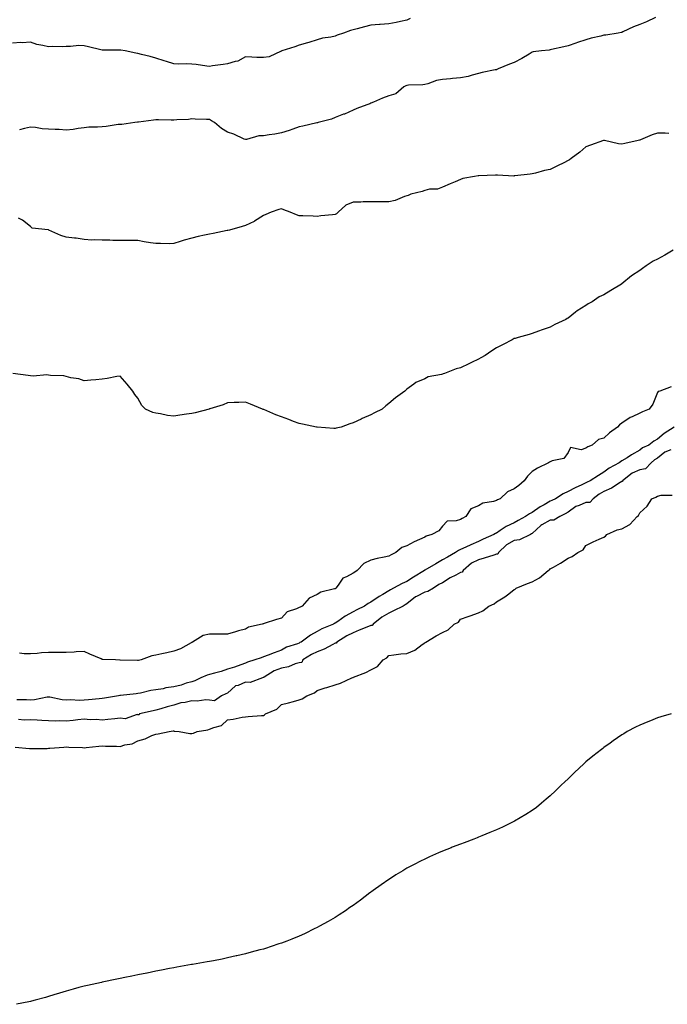
# Model space of a CAD drawing. Units: inches. Extents: x 955283 to 957923, y 7202858 to 7205498.
# Drawn here: x 956922 to 957283, y 7203890 to 7204439 of the extents above; entities that cross this region are included whole.
import ezdxf

# ---------------------------------------------------------------- set-up
doc = ezdxf.new("R2010")
doc.units = ezdxf.units.IN
doc.header["$MEASUREMENT"] = 0
doc.layers.add('Contour_95527202', color=7, linetype='Continuous', true_color=0xaeb43f)

msp = doc.modelspace()

# ---------------------------------------------------------------- linework, layer by layer
at = {"layer": 'Contour_95527202'}
for points in [[(957140.01, 7204439.97, 3172), (957138.05, 7204439.09, 3172), (957134.49, 7204438.35, 3172), (957132.17, 7204437.8, 3172), (957128.05, 7204437.02, 3172), (957123.26, 7204436.72, 3172), (957122.82, 7204436.69, 3172), (957118.05, 7204436.39, 3172), (957114.51, 7204435.46, 3172), (957110.44, 7204434.3, 3172), (957108.05, 7204433.66, 3172), (957106.66, 7204433.31, 3172), (957102.67, 7204431.92, 3172), (957099.28, 7204430.69, 3172), (957098.05, 7204430.16, 3172), (957095.75, 7204429.62, 3172), (957090.98, 7204428.99, 3172), (957088.05, 7204428.07, 3172), (957083.32, 7204426.65, 3172), (957082.6, 7204426.47, 3172), (957078.05, 7204425.2, 3172), (957075.67, 7204424.3, 3172), (957068.25, 7204421.92, 3172), (957068.13, 7204421.84, 3172), (957068.05, 7204421.78, 3172)], [(957276.81, 7204440.69, 3173), (957271.8, 7204438.17, 3173), (957268.05, 7204436.72, 3173), (957264.49, 7204435.47, 3173), (957258.66, 7204432.53, 3173), (957258.05, 7204432.25, 3173), (957257.78, 7204432.19, 3173), (957256.08, 7204431.92, 3173), (957249.19, 7204430.77, 3173), (957248.05, 7204430.69, 3173), (957246.36, 7204430.22, 3173), (957240.87, 7204429.11, 3173), (957238.05, 7204428.19, 3173), (957233.38, 7204426.59, 3173), (957232.42, 7204426.3, 3173), (957228.05, 7204424.87, 3173), (957225.76, 7204424.21, 3173), (957218.87, 7204422.74, 3173), (957218.05, 7204422.53, 3173), (957217.57, 7204422.41, 3173), (957213.23, 7204421.92, 3173), (957208.62, 7204421.35, 3173), (957208.05, 7204421.26, 3173), (957206.33, 7204420.2, 3173), (957202.34, 7204417.64, 3173), (957198.05, 7204415.44, 3173), (957195.39, 7204414.58, 3173), (957189.14, 7204411.92, 3173), (957188.39, 7204411.59, 3173), (957188.05, 7204411.45, 3173), (957187.45, 7204411.31, 3173), (957180.15, 7204409.81, 3173), (957178.05, 7204409.3, 3173), (957174.57, 7204408.44, 3173), (957172.25, 7204407.72, 3173), (957168.05, 7204406.86, 3173), (957163.48, 7204406.49, 3173), (957162.47, 7204406.35, 3173), (957158.05, 7204405.94, 3173), (957154.59, 7204405.38, 3173), (957149.77, 7204403.64, 3173), (957148.05, 7204403.23, 3173), (957146.96, 7204403.01, 3173), (957138.97, 7204402.84, 3173), (957138.05, 7204402.7, 3173), (957137.5, 7204402.47, 3173), (957136.48, 7204401.92, 3173), (957131.94, 7204398.03, 3173), (957128.05, 7204396.9, 3173), (957124.42, 7204395.55, 3173), (957119.47, 7204393.35, 3173), (957118.05, 7204392.76, 3173), (957117.48, 7204392.49, 3173), (957115.7, 7204391.92, 3173), (957110.11, 7204389.85, 3173), (957108.05, 7204388.81, 3173), (957103.24, 7204386.72, 3173), (957102.68, 7204386.55, 3173), (957098.05, 7204384.85, 3173), (957096.03, 7204383.93, 3173), (957088.52, 7204381.92, 3173), (957088.15, 7204381.82, 3173), (957088.05, 7204381.8, 3173)], [(957068.05, 7204421.78, 3172), (957067.86, 7204421.72, 3172), (957061.33, 7204418.64, 3172), (957058.05, 7204418.21, 3172), (957054.45, 7204418.33, 3172), (957051.53, 7204418.44, 3172), (957048.05, 7204418.56, 3172), (957043.68, 7204416.3, 3172), (957042.19, 7204416.06, 3172), (957038.05, 7204414.75, 3172), (957035.59, 7204414.38, 3172), (957029.7, 7204413.56, 3172), (957028.05, 7204413.33, 3172), (957026.48, 7204413.5, 3172), (957020.44, 7204414.32, 3172), (957018.05, 7204414.58, 3172), (957015.27, 7204414.71, 3172), (957010.7, 7204414.58, 3172), (957008.05, 7204414.73, 3172), (957003.94, 7204416.04, 3172), (957002.6, 7204416.47, 3172), (956998.05, 7204417.88, 3172), (956994.88, 7204418.76, 3172), (956989.93, 7204420.03, 3172), (956988.05, 7204420.53, 3172), (956986.83, 7204420.69, 3172), (956980.82, 7204421.92, 3172), (956978.48, 7204422.35, 3172), (956978.05, 7204422.41, 3172), (956977.53, 7204422.45, 3172), (956968.54, 7204422.41, 3172), (956968.05, 7204422.45, 3172), (956967.37, 7204422.6, 3172), (956960.42, 7204424.28, 3172), (956958.05, 7204424.81, 3172), (956955.05, 7204424.93, 3172), (956950.47, 7204424.34, 3172), (956948.05, 7204424.48, 3172), (956945.7, 7204424.28, 3172), (956940.56, 7204424.44, 3172), (956938.05, 7204424.26, 3172), (956934.9, 7204425.06, 3172), (956931.67, 7204425.55, 3172), (956928.05, 7204426.82, 3172), (956923.48, 7204426.49, 3172), (956922.69, 7204426.57, 3172), (956918.05, 7204426.31, 3172)], [(957088.05, 7204381.8, 3173), (957087.91, 7204381.78, 3173), (957080, 7204379.97, 3173), (957078.05, 7204379.58, 3173), (957074.45, 7204378.33, 3173), (957072.42, 7204377.55, 3173), (957068.05, 7204376.18, 3173), (957064.47, 7204375.49, 3173), (957061.25, 7204375.12, 3173), (957058.05, 7204374.6, 3173), (957055.52, 7204374.46, 3173), (957048.58, 7204372.45, 3173), (957048.05, 7204372.41, 3173), (957047.22, 7204372.74, 3173), (957041.55, 7204375.42, 3173), (957038.05, 7204376.67, 3173), (957034.66, 7204378.54, 3173), (957030.67, 7204381.92, 3173), (957029.12, 7204382.99, 3173), (957028.05, 7204383.6, 3173), (957026.24, 7204383.74, 3173), (957020, 7204383.87, 3173), (957018.05, 7204384.03, 3173), (957016.25, 7204383.72, 3173), (957009.67, 7204383.54, 3173), (957008.05, 7204383.33, 3173), (957006.6, 7204383.37, 3173), (956999.51, 7204383.38, 3173), (956998.05, 7204383.42, 3173), (956996.67, 7204383.31, 3173), (956988.27, 7204382.13, 3173), (956988.05, 7204382.12, 3173), (956987.86, 7204382.12, 3173), (956986.24, 7204381.92, 3173), (956979.03, 7204380.94, 3173), (956978.05, 7204380.85, 3173), (956976.95, 7204380.83, 3173), (956970.29, 7204379.67, 3173), (956968.05, 7204379.63, 3173), (956965.46, 7204379.32, 3173), (956960.62, 7204379.36, 3173), (956958.05, 7204378.95, 3173), (956954.74, 7204378.6, 3173), (956951.82, 7204378.15, 3173), (956948.05, 7204377.78, 3173), (956944.13, 7204378.01, 3173), (956941.86, 7204378.11, 3173), (956938.05, 7204378.33, 3173), (956934.64, 7204378.52, 3173), (956930.8, 7204379.17, 3173), (956928.05, 7204379.34, 3173), (956924.81, 7204378.68, 3173), (956922.01, 7204377.96, 3173)], [(957284.23, 7204375.75, 3174), (957282.21, 7204376.08, 3174), (957278.05, 7204376.08, 3174), (957274.91, 7204375.06, 3174), (957268.39, 7204372.25, 3174), (957268.05, 7204372.13, 3174), (957267.88, 7204372.1, 3174), (957267.15, 7204371.92, 3174), (957259.68, 7204370.3, 3174), (957258.05, 7204369.81, 3174), (957256.24, 7204370.12, 3174), (957248.39, 7204371.92, 3174), (957248.11, 7204371.98, 3174), (957248.05, 7204372, 3174), (957248, 7204371.98, 3174), (957247.83, 7204371.92, 3174), (957240.66, 7204369.32, 3174), (957238.05, 7204368.44, 3174), (957234.55, 7204365.42, 3174), (957229.84, 7204361.92, 3174), (957228.81, 7204361.16, 3174), (957228.05, 7204360.73, 3174), (957225.66, 7204359.52, 3174), (957222.22, 7204357.74, 3174), (957218.05, 7204355.83, 3174), (957214.83, 7204355.14, 3174), (957209.84, 7204353.72, 3174), (957208.05, 7204353.27, 3174), (957206.88, 7204353.09, 3174), (957198.27, 7204352.13, 3174), (957198.05, 7204352.12, 3174), (957197.86, 7204352.1, 3174), (957188.67, 7204352.53, 3174), (957188.05, 7204352.51, 3174), (957187.47, 7204352.51, 3174), (957178.29, 7204352.17, 3174), (957178.05, 7204352.15, 3174), (957177.83, 7204352.13, 3174), (957175.82, 7204351.92, 3174), (957169.32, 7204350.65, 3174), (957168.05, 7204350.2, 3174), (957165.04, 7204348.91, 3174), (957162.25, 7204347.72, 3174), (957158.05, 7204345.92, 3174), (957155.14, 7204344.83, 3174), (957150.81, 7204344.67, 3174), (957148.05, 7204344.05, 3174), (957146.55, 7204343.42, 3174), (957140.31, 7204341.92, 3174), (957138.8, 7204341.18, 3174), (957138.05, 7204340.96, 3174), (957136.71, 7204340.59, 3174), (957131.48, 7204338.5, 3174), (957128.05, 7204337.76, 3174), (957123.87, 7204337.74, 3174), (957122.25, 7204337.72, 3174), (957118.05, 7204337.68, 3174), (957113.73, 7204337.6, 3174), (957112.47, 7204337.49, 3174), (957108.05, 7204337.43, 3174), (957104.13, 7204335.83, 3174), (957099.76, 7204331.92, 3174), (957098.9, 7204331.06, 3174), (957098.05, 7204330.61, 3174), (957096.52, 7204330.4, 3174), (957090.08, 7204329.89, 3174), (957088.05, 7204329.52, 3174), (957085.78, 7204329.65, 3174), (957080.13, 7204329.83, 3174), (957078.05, 7204329.95, 3174), (957076.53, 7204330.4, 3174), (957072.89, 7204331.92, 3174), (957069.45, 7204333.31, 3174), (957068.05, 7204333.85, 3174), (957066.6, 7204333.37, 3174), (957062.35, 7204331.92, 3174), (957059.32, 7204330.65, 3174), (957058.05, 7204330.03, 3174), (957053.12, 7204326.84, 3174), (957052.88, 7204326.76, 3174), (957048.05, 7204324.44, 3174), (957046.15, 7204323.83, 3174), (957039.03, 7204321.92, 3174), (957038.22, 7204321.76, 3174), (957038.05, 7204321.72, 3174)], [(957038.05, 7204321.72, 3174), (957037.81, 7204321.69, 3174), (957029.93, 7204320.03, 3174), (957028.05, 7204319.65, 3174), (957025.14, 7204319.01, 3174), (957021.56, 7204318.4, 3174), (957018.05, 7204317.49, 3174), (957013.77, 7204316.2, 3174), (957011.6, 7204315.47, 3174), (957008.05, 7204314.34, 3174), (957005.76, 7204314.22, 3174), (957000.6, 7204314.48, 3174), (956998.05, 7204314.34, 3174), (956995.11, 7204314.87, 3174), (956991.58, 7204315.44, 3174), (956988.05, 7204316.1, 3174), (956983.88, 7204316.1, 3174), (956982.2, 7204316.06, 3174), (956978.05, 7204316.08, 3174), (956973.93, 7204316.04, 3174), (956972.41, 7204316.28, 3174), (956968.05, 7204316.28, 3174), (956963.51, 7204316.47, 3174), (956962.38, 7204316.26, 3174), (956958.05, 7204316.59, 3174), (956953.55, 7204317.41, 3174), (956952.59, 7204317.39, 3174), (956948.05, 7204317.96, 3174), (956944.96, 7204318.83, 3174), (956938.31, 7204321.92, 3174), (956938.15, 7204322.02, 3174), (956938.05, 7204322.04, 3174), (956937.85, 7204322.12, 3174), (956929.07, 7204322.94, 3174), (956928.05, 7204323.95, 3174), (956923.6, 7204327.47, 3174), (956921.44, 7204328.54, 3174)], [(957286.79, 7204310.67, 3175), (957282.13, 7204307.84, 3175), (957278.05, 7204305.67, 3175), (957275.5, 7204304.48, 3175), (957271.67, 7204301.92, 3175), (957269.53, 7204300.44, 3175), (957268.05, 7204299.34, 3175), (957263.51, 7204296.45, 3175), (957258.14, 7204291.92, 3175), (957258.1, 7204291.88, 3175), (957258.05, 7204291.82, 3175), (957257.82, 7204291.69, 3175), (957251.87, 7204288.11, 3175), (957248.05, 7204285.73, 3175), (957245.4, 7204284.56, 3175), (957241.47, 7204281.92, 3175), (957239.3, 7204280.67, 3175), (957238.05, 7204279.77, 3175), (957233.13, 7204276.84, 3175), (957232.22, 7204276.08, 3175), (957228.05, 7204272.76, 3175), (957227.5, 7204272.47, 3175), (957226.73, 7204271.92, 3175), (957220.73, 7204269.24, 3175), (957218.05, 7204267.66, 3175), (957213.67, 7204266.31, 3175), (957211.56, 7204265.44, 3175), (957208.05, 7204264.17, 3175), (957206.27, 7204263.7, 3175), (957200.2, 7204261.92, 3175), (957198.5, 7204261.47, 3175), (957198.05, 7204261.33, 3175), (957196.83, 7204260.71, 3175), (957191.93, 7204258.03, 3175), (957188.05, 7204256.18, 3175), (957185.52, 7204254.46, 3175), (957181.82, 7204251.92, 3175), (957179.43, 7204250.53, 3175), (957178.05, 7204249.81, 3175), (957174.1, 7204247.97, 3175), (957172.64, 7204247.33, 3175), (957168.05, 7204244.99, 3175), (957165.56, 7204244.42, 3175), (957159.03, 7204241.92, 3175), (957158.32, 7204241.65, 3175), (957158.05, 7204241.51, 3175), (957157.43, 7204241.31, 3175), (957150.04, 7204239.93, 3175), (957148.05, 7204238.95, 3175), (957143.18, 7204236.8, 3175), (957142.05, 7204235.92, 3175), (957138.05, 7204233.07, 3175), (957137.46, 7204232.51, 3175), (957137.01, 7204231.92, 3175), (957131.73, 7204228.23, 3175), (957128.05, 7204225.01, 3175), (957126.27, 7204223.7, 3175), (957124.26, 7204221.92, 3175), (957120.03, 7204219.93, 3175), (957118.05, 7204218.68, 3175), (957113.22, 7204216.76, 3175), (957112.52, 7204216.39, 3175), (957108.05, 7204214.24, 3175), (957106.2, 7204213.76, 3175), (957101.42, 7204211.92, 3175), (957098.66, 7204211.31, 3175), (957098.05, 7204211.14, 3175)], [(957098.05, 7204211.14, 3175), (957097.32, 7204211.2, 3175), (957088.11, 7204211.86, 3175), (957088.05, 7204211.86, 3175), (957088, 7204211.88, 3175), (957087.71, 7204211.92, 3175), (957079.78, 7204213.64, 3175), (957078.05, 7204213.91, 3175), (957074.85, 7204215.12, 3175), (957072.26, 7204216.14, 3175), (957068.05, 7204217.66, 3175), (957064.89, 7204218.76, 3175), (957058.3, 7204221.67, 3175), (957058.05, 7204221.76, 3175), (957057.93, 7204221.8, 3175), (957057.57, 7204221.92, 3175), (957050.82, 7204224.69, 3175), (957048.05, 7204225.85, 3175), (957044.35, 7204225.63, 3175), (957041.76, 7204225.63, 3175), (957038.05, 7204225.46, 3175), (957035.55, 7204224.42, 3175), (957028.23, 7204222.1, 3175), (957028.05, 7204222.04, 3175), (957027.96, 7204222, 3175), (957027.71, 7204221.92, 3175), (957020.05, 7204219.91, 3175), (957018.05, 7204219.5, 3175), (957015.2, 7204219.07, 3175), (957011.36, 7204218.62, 3175), (957008.05, 7204218.05, 3175), (957004.59, 7204218.46, 3175), (957000.62, 7204219.36, 3175), (956998.05, 7204219.69, 3175), (956996.26, 7204220.12, 3175), (956992.32, 7204221.92, 3175), (956990.11, 7204223.97, 3175), (956988.05, 7204228.11, 3175), (956986.22, 7204230.1, 3175), (956985.18, 7204231.92, 3175), (956982.03, 7204235.9, 3175), (956978.05, 7204240.4, 3175), (956976.28, 7204240.16, 3175), (956970.85, 7204239.13, 3175), (956968.05, 7204238.7, 3175), (956964.46, 7204238.33, 3175), (956961.77, 7204238.19, 3175), (956958.05, 7204237.76, 3175), (956955.03, 7204238.89, 3175), (956950.55, 7204239.42, 3175), (956948.05, 7204240.08, 3175), (956946.74, 7204240.61, 3175), (956939.32, 7204240.65, 3175), (956938.05, 7204240.94, 3175), (956937.19, 7204241.06, 3175), (956929.62, 7204240.36, 3175), (956928.05, 7204240.47, 3175), (956926.84, 7204240.71, 3175), (956918.16, 7204241.82, 3175)], [(957285.64, 7204234.32, 3176), (957279.21, 7204231.92, 3176), (957278.25, 7204231.72, 3176), (957278.05, 7204231.3, 3176), (957275.27, 7204224.71, 3176), (957273.4, 7204221.92, 3176), (957269.53, 7204220.44, 3176), (957268.05, 7204219.65, 3176), (957263.78, 7204217.64, 3176), (957262.72, 7204217.25, 3176), (957258.05, 7204214.05, 3176), (957256.71, 7204213.25, 3176), (957255.64, 7204211.92, 3176), (957251.24, 7204208.74, 3176), (957248.05, 7204205.71, 3176), (957245.03, 7204204.93, 3176), (957241.53, 7204201.92, 3176), (957239.09, 7204200.88, 3176), (957238.05, 7204200.08, 3176), (957235.41, 7204199.28, 3176), (957229.45, 7204200.51, 3176), (957228.05, 7204197.8, 3176), (957225.66, 7204194.32, 3176), (957219.27, 7204193.13, 3176), (957218.05, 7204192.58, 3176), (957217.68, 7204192.29, 3176), (957217.2, 7204191.92, 3176), (957210.92, 7204189.05, 3176), (957208.05, 7204187.19, 3176), (957205.41, 7204184.56, 3176), (957203.58, 7204181.92, 3176), (957200.61, 7204179.36, 3176), (957198.05, 7204177.41, 3176), (957194.27, 7204175.71, 3176), (957190.13, 7204171.92, 3176), (957188.74, 7204171.24, 3176), (957188.05, 7204170.87, 3176), (957186.48, 7204170.36, 3176), (957180.49, 7204169.48, 3176), (957178.05, 7204168.05, 3176), (957173.74, 7204166.24, 3176), (957170.96, 7204161.92, 3176), (957169.03, 7204160.94, 3176), (957168.05, 7204160.38, 3176), (957165.66, 7204159.52, 3176), (957160.65, 7204159.32, 3176), (957158.05, 7204156.63, 3176), (957156.03, 7204153.95, 3176), (957152.01, 7204151.92, 3176), (957148.89, 7204151.08, 3176), (957148.05, 7204150.42, 3176), (957145.24, 7204149.11, 3176), (957142.19, 7204147.78, 3176), (957138.05, 7204145.67, 3176), (957135.21, 7204144.77, 3176), (957132, 7204141.92, 3176), (957129.3, 7204140.67, 3176), (957128.05, 7204139.87, 3176), (957125.38, 7204139.24, 3176), (957121.44, 7204138.52, 3176), (957118.05, 7204137.64, 3176), (957114.13, 7204135.83, 3176), (957110.32, 7204131.92, 3176), (957108.97, 7204131, 3176), (957108.05, 7204130.32, 3176), (957104.49, 7204128.35, 3176), (957102.33, 7204127.64, 3176), (957099.78, 7204123.64, 3176), (957098.44, 7204121.92, 3176), (957098.2, 7204121.76, 3176), (957098.05, 7204121.69, 3176), (957097.66, 7204121.53, 3176), (957090.16, 7204119.81, 3176), (957088.05, 7204118.48, 3176), (957083.5, 7204116.47, 3176), (957079.66, 7204111.92, 3176), (957078.55, 7204111.41, 3176), (957078.05, 7204111.16, 3176), (957076.52, 7204110.4, 3176), (957071.24, 7204108.72, 3176), (957068.05, 7204105.22, 3176), (957065.42, 7204104.54, 3176), (957058.41, 7204102.29, 3176), (957058.05, 7204102.17, 3176), (957057.84, 7204102.13, 3176), (957057.29, 7204101.92, 3176), (957049.67, 7204100.3, 3176), (957048.05, 7204099.17, 3176), (957044.21, 7204098.09, 3176), (957042.39, 7204097.58, 3176), (957038.05, 7204096.31, 3176), (957033.58, 7204096.39, 3176), (957032.37, 7204096.24, 3176), (957028.05, 7204096.35, 3176), (957024.43, 7204095.53, 3176), (957018.38, 7204091.92, 3176), (957018.15, 7204091.82, 3176), (957018.05, 7204091.72, 3176), (957017.67, 7204091.53, 3176), (957011.85, 7204088.13, 3176), (957008.05, 7204086.76, 3176), (957004.15, 7204085.81, 3176), (957001.45, 7204085.32, 3176), (956998.05, 7204084.58, 3176), (956995.8, 7204084.17, 3176), (956989.9, 7204081.92, 3176), (956988.31, 7204081.65, 3176), (956988.05, 7204081.61, 3176)], [(957287.22, 7204211.92, 3177), (957281.63, 7204208.35, 3177), (957278.05, 7204205.16, 3177), (957275.99, 7204203.99, 3177), (957273.13, 7204201.92, 3177), (957269.56, 7204200.42, 3177), (957268.05, 7204199.01, 3177), (957263.5, 7204196.47, 3177), (957260.97, 7204194.83, 3177), (957258.05, 7204193.01, 3177), (957257.39, 7204192.58, 3177), (957256.49, 7204191.92, 3177), (957250.94, 7204189.03, 3177), (957248.05, 7204186.74, 3177), (957244.99, 7204184.97, 3177), (957240.3, 7204181.92, 3177), (957238.73, 7204181.24, 3177), (957238.05, 7204180.73, 3177), (957235.83, 7204179.69, 3177), (957231.95, 7204178.03, 3177), (957228.05, 7204175.98, 3177), (957225.28, 7204174.69, 3177), (957221.02, 7204171.92, 3177), (957218.98, 7204171, 3177), (957218.05, 7204170.49, 3177), (957214.69, 7204168.56, 3177), (957212.54, 7204167.43, 3177), (957208.05, 7204164.24, 3177), (957206.5, 7204163.46, 3177), (957204.25, 7204161.92, 3177), (957200.12, 7204159.85, 3177), (957198.05, 7204158.52, 3177), (957193.59, 7204156.39, 3177), (957190.25, 7204154.11, 3177), (957188.05, 7204152.74, 3177), (957187.52, 7204152.45, 3177), (957186.64, 7204151.92, 3177), (957180.62, 7204149.34, 3177), (957178.05, 7204148.09, 3177), (957173.75, 7204146.22, 3177), (957171.08, 7204144.95, 3177), (957168.05, 7204143.56, 3177), (957166.99, 7204142.99, 3177), (957165.32, 7204141.92, 3177), (957160.69, 7204139.28, 3177), (957158.05, 7204137.72, 3177), (957154.34, 7204135.63, 3177), (957148.05, 7204132.04, 3177), (957147.97, 7204132, 3177), (957147.85, 7204131.92, 3177), (957141.77, 7204128.21, 3177), (957138.05, 7204125.79, 3177), (957135.4, 7204124.58, 3177), (957130.7, 7204121.92, 3177), (957128.92, 7204121.06, 3177), (957128.05, 7204120.51, 3177), (957124.62, 7204118.48, 3177), (957122.6, 7204117.37, 3177), (957118.05, 7204114.21, 3177), (957116.57, 7204113.4, 3177), (957114.37, 7204111.92, 3177), (957110.1, 7204109.87, 3177), (957108.05, 7204108.78, 3177), (957103.58, 7204106.39, 3177), (957099.59, 7204103.46, 3177), (957098.05, 7204102.39, 3177), (957097.75, 7204102.23, 3177), (957097.2, 7204101.92, 3177), (957090.59, 7204099.38, 3177), (957088.05, 7204097.76, 3177), (957084.24, 7204095.73, 3177), (957079.18, 7204091.92, 3177), (957078.39, 7204091.57, 3177), (957078.05, 7204091.37, 3177), (957077.12, 7204091, 3177), (957070.99, 7204088.97, 3177), (957068.05, 7204087.43, 3177), (957064.07, 7204085.9, 3177), (957060.76, 7204084.63, 3177), (957058.05, 7204083.58, 3177), (957056.81, 7204083.15, 3177), (957053.23, 7204081.92, 3177), (957049.24, 7204080.73, 3177), (957048.05, 7204080.2, 3177), (957045.4, 7204079.26, 3177), (957041.99, 7204077.97, 3177), (957038.05, 7204076.71, 3177), (957034.44, 7204075.53, 3177), (957030.72, 7204074.58, 3177), (957028.05, 7204073.81, 3177), (957026.58, 7204073.38, 3177), (957023.16, 7204071.92, 3177), (957019.7, 7204070.28, 3177), (957018.05, 7204069.73, 3177), (957015, 7204068.87, 3177), (957012.15, 7204067.82, 3177), (957008.05, 7204066.92, 3177), (957003.67, 7204066.3, 3177), (957002.02, 7204065.88, 3177), (956998.05, 7204065.22, 3177), (956995.18, 7204064.79, 3177), (956989.51, 7204063.38, 3177), (956988.05, 7204063.13, 3177), (956986.99, 7204062.99, 3177), (956978.24, 7204062.12, 3177), (956978.05, 7204062.08, 3177), (956977.89, 7204062.08, 3177), (956977.16, 7204061.92, 3177), (956969.43, 7204060.55, 3177), (956968.05, 7204060.38, 3177), (956966.37, 7204060.24, 3177), (956960.4, 7204059.58, 3177), (956958.05, 7204059.38, 3177), (956955.38, 7204059.24, 3177), (956950.33, 7204059.65, 3177), (956948.05, 7204059.5, 3177), (956945.76, 7204059.63, 3177), (956938.8, 7204061.16, 3177), (956938.05, 7204061.22, 3177), (956937.28, 7204061.16, 3177), (956930.29, 7204059.67, 3177), (956928.05, 7204059.52, 3177), (956925.85, 7204059.73, 3177), (956920.35, 7204059.62, 3177)], [(957285.35, 7204199.22, 3178), (957282.06, 7204197.9, 3178), (957278.05, 7204194.56, 3178), (957276.34, 7204193.64, 3178), (957274.52, 7204191.92, 3178), (957271.28, 7204188.68, 3178), (957268.05, 7204188.15, 3178), (957263.78, 7204186.18, 3178), (957258.37, 7204181.92, 3178), (957258.35, 7204181.63, 3178), (957258.05, 7204181.57, 3178), (957257.15, 7204181.02, 3178), (957252.23, 7204177.74, 3178), (957248.05, 7204175.9, 3178), (957245.42, 7204174.54, 3178), (957242.09, 7204171.92, 3178), (957240.19, 7204169.79, 3178), (957238.05, 7204169.87, 3178), (957234.25, 7204168.13, 3178), (957232.45, 7204167.51, 3178), (957228.05, 7204164.34, 3178), (957226.42, 7204163.56, 3178), (957223.54, 7204161.92, 3178), (957220.07, 7204159.89, 3178), (957218.05, 7204159.97, 3178), (957213.42, 7204157.29, 3178), (957212.92, 7204157.06, 3178), (957208.05, 7204152.56, 3178), (957207.63, 7204152.33, 3178), (957207.01, 7204151.92, 3178), (957200.94, 7204149.03, 3178), (957198.05, 7204148.56, 3178), (957193.71, 7204146.26, 3178), (957189.23, 7204141.92, 3178), (957188.95, 7204141.02, 3178), (957188.05, 7204140.94, 3178), (957186.6, 7204140.47, 3178), (957181.16, 7204138.81, 3178), (957178.05, 7204137.78, 3178), (957174.09, 7204135.88, 3178), (957169.49, 7204131.92, 3178), (957169.04, 7204130.94, 3178), (957168.05, 7204130.65, 3178), (957165.34, 7204129.22, 3178), (957162.26, 7204127.7, 3178), (957158.05, 7204125.06, 3178), (957156.03, 7204123.95, 3178), (957152.93, 7204121.92, 3178), (957149.87, 7204120.1, 3178), (957148.05, 7204119.85, 3178), (957143.47, 7204117.33, 3178), (957142.89, 7204117.08, 3178), (957138.05, 7204113.17, 3178), (957137.23, 7204112.74, 3178), (957135.99, 7204111.92, 3178), (957130.65, 7204109.32, 3178), (957128.05, 7204108.07, 3178), (957124.13, 7204105.85, 3178), (957119.23, 7204101.92, 3178), (957118.82, 7204101.14, 3178), (957118.05, 7204101.14, 3178), (957116.75, 7204100.63, 3178), (957111.4, 7204098.56, 3178), (957108.05, 7204097.13, 3178), (957104.62, 7204095.36, 3178), (957099.04, 7204091.92, 3178), (957098.65, 7204091.33, 3178), (957098.05, 7204091.24, 3178), (957096.73, 7204090.59, 3178), (957091.99, 7204087.99, 3178), (957088.05, 7204086.51, 3178), (957084.96, 7204085.01, 3178), (957080.09, 7204081.92, 3178), (957079.49, 7204080.49, 3178), (957078.05, 7204080.32, 3178), (957075.84, 7204079.71, 3178), (957071.98, 7204077.99, 3178), (957068.05, 7204077.31, 3178), (957064.09, 7204075.87, 3178), (957058.49, 7204072.37, 3178), (957058.05, 7204072.12, 3178), (957057.9, 7204072.08, 3178), (957057.6, 7204071.92, 3178), (957050.58, 7204069.38, 3178), (957048.05, 7204069.5, 3178), (957043.87, 7204067.74, 3178), (957042.5, 7204067.47, 3178), (957038.05, 7204063.35, 3178), (957037, 7204062.97, 3178), (957034.6, 7204061.92, 3178), (957030.84, 7204059.13, 3178), (957028.05, 7204059.48, 3178), (957025.84, 7204059.71, 3178), (957021.07, 7204058.89, 3178), (957018.05, 7204059.09, 3178), (957014.37, 7204058.23, 3178), (957011.98, 7204057.99, 3178), (957008.05, 7204056.71, 3178), (957004.27, 7204055.69, 3178), (957000.75, 7204054.62, 3178), (956998.05, 7204053.85, 3178), (956996.46, 7204053.5, 3178), (956988.92, 7204051.92, 3178), (956988.67, 7204051.3, 3178), (956988.05, 7204051.31, 3178), (956987.61, 7204051.47, 3178), (956980.97, 7204049.01, 3178), (956978.05, 7204049.32, 3178), (956975.13, 7204049.01, 3178), (956971.23, 7204048.74, 3178), (956968.05, 7204048.37, 3178), (956964.81, 7204048.68, 3178), (956961.45, 7204048.52, 3178), (956958.05, 7204048.78, 3178), (956954.54, 7204048.42, 3178), (956951.91, 7204048.07, 3178), (956948.05, 7204047.7, 3178), (956944.01, 7204047.88, 3178), (956942.16, 7204047.8, 3178), (956938.05, 7204047.96, 3178), (956934.32, 7204048.19, 3178), (956931.73, 7204048.23, 3178), (956928.05, 7204048.44, 3178), (956924.48, 7204048.35, 3178), (956921.28, 7204048.68, 3178)], [(956919.44, 7204033.31, 3178), (956927.45, 7204032.53, 3178), (956928.05, 7204032.43, 3178), (956928.6, 7204032.47, 3178), (956937.44, 7204032.53, 3178), (956938.05, 7204032.58, 3178), (956938.8, 7204032.66, 3178), (956946.76, 7204033.21, 3178), (956948.05, 7204033.38, 3178), (956949.42, 7204033.29, 3178), (956957.01, 7204032.96, 3178), (956958.05, 7204032.9, 3178), (956959.21, 7204033.09, 3178), (956966.28, 7204033.7, 3178), (956968.05, 7204034.05, 3178), (956969.98, 7204033.85, 3178), (956976.13, 7204033.83, 3178), (956978.05, 7204033.68, 3178), (956980.63, 7204034.5, 3178), (956984.82, 7204035.16, 3178), (956988.05, 7204036.82, 3178), (956992.12, 7204037.86, 3178), (956995.85, 7204039.73, 3178), (956998.05, 7204040.55, 3178), (956999.26, 7204040.71, 3178), (957005.39, 7204041.92, 3178), (957007.59, 7204042.39, 3178), (957008.05, 7204042.27, 3178), (957008.27, 7204042.13, 3178), (957011.01, 7204041.92, 3178), (957017, 7204040.87, 3178), (957018.05, 7204040.77, 3178), (957019.01, 7204040.96, 3178), (957021.05, 7204041.92, 3178), (957027.07, 7204042.9, 3178), (957028.05, 7204043.23, 3178), (957030.4, 7204044.26, 3178), (957034.74, 7204045.24, 3178), (957038.05, 7204048.56, 3178), (957041.18, 7204048.78, 3178), (957046.1, 7204049.97, 3178), (957048.05, 7204050.16, 3178), (957049.55, 7204050.42, 3178), (957056.95, 7204050.83, 3178), (957058.05, 7204050.96, 3178), (957058.69, 7204051.28, 3178), (957059.27, 7204051.92, 3178), (957065.45, 7204054.52, 3178), (957068.05, 7204057.08, 3178), (957072.04, 7204057.94, 3178), (957074.92, 7204058.8, 3178), (957078.05, 7204059.56, 3178), (957079.75, 7204060.22, 3178), (957082.22, 7204061.92, 3178), (957086.48, 7204063.48, 3178), (957088.05, 7204064.95, 3178), (957092.44, 7204066.31, 3178), (957093.36, 7204066.61, 3178), (957098.05, 7204068.07, 3178), (957100.99, 7204068.99, 3178), (957107.42, 7204071.92, 3178), (957107.92, 7204072.04, 3178), (957108.05, 7204072.12, 3178), (957108.38, 7204072.25, 3178), (957115.15, 7204074.83, 3178), (957118.05, 7204076.37, 3178), (957121.77, 7204078.21, 3178), (957124.82, 7204081.92, 3178), (957126.94, 7204083.03, 3178), (957128.05, 7204084.48, 3178), (957130.89, 7204084.75, 3178), (957134.73, 7204085.24, 3178), (957138.05, 7204085.57, 3178), (957142.6, 7204087.37, 3178), (957146.62, 7204090.49, 3178), (957148.05, 7204091.47, 3178), (957148.36, 7204091.61, 3178), (957148.68, 7204091.92, 3178), (957154.52, 7204095.46, 3178), (957158.05, 7204097.17, 3178), (957161.22, 7204098.74, 3178), (957164.46, 7204101.92, 3178), (957166.9, 7204103.07, 3178), (957168.05, 7204104.73, 3178), (957172.29, 7204106.16, 3178), (957173.45, 7204106.51, 3178), (957178.05, 7204108.19, 3178), (957180.58, 7204109.4, 3178), (957183.78, 7204111.92, 3178), (957186.74, 7204113.23, 3178), (957188.05, 7204114.36, 3178), (957192.86, 7204117.12, 3178), (957194.98, 7204118.85, 3178), (957198.05, 7204121.28, 3178), (957198.48, 7204121.49, 3178), (957199.06, 7204121.92, 3178), (957205.37, 7204124.6, 3178), (957208.05, 7204125.61, 3178), (957212.18, 7204127.8, 3178), (957217, 7204131.92, 3178), (957217.72, 7204132.25, 3178), (957218.05, 7204132.7, 3178), (957219.93, 7204133.81, 3178), (957223.92, 7204136.04, 3178), (957228.05, 7204138.8, 3178), (957230.28, 7204139.69, 3178), (957233.56, 7204141.92, 3178), (957236.54, 7204143.42, 3178), (957238.05, 7204145.73, 3178), (957242.14, 7204147.84, 3178), (957245.46, 7204149.32, 3178), (957248.05, 7204150.55, 3178), (957248.9, 7204151.08, 3178), (957249.77, 7204151.92, 3178), (957255.46, 7204154.52, 3178), (957258.05, 7204155.05, 3178), (957262.45, 7204157.53, 3178), (957266.63, 7204161.92, 3178), (957267.36, 7204162.62, 3178), (957268.05, 7204164.07, 3178), (957272.21, 7204167.76, 3178), (957274.75, 7204171.92, 3178), (957277.1, 7204172.88, 3178), (957278.05, 7204173.35, 3178), (957280.08, 7204173.95, 3178), (957286.07, 7204173.89, 3178)], [(956988.05, 7204081.61, 3176), (956987.69, 7204081.57, 3176), (956978.11, 7204081.86, 3176), (956978.05, 7204081.84, 3176), (956977.98, 7204081.84, 3176), (956975.55, 7204081.92, 3176), (956968.38, 7204082.25, 3176), (956968.05, 7204082.25, 3176), (956967.44, 7204082.53, 3176), (956961.23, 7204085.1, 3176), (956958.05, 7204086.71, 3176), (956953.53, 7204086.43, 3176), (956952.49, 7204086.35, 3176), (956948.05, 7204086.06, 3176), (956943.87, 7204086.1, 3176), (956942.13, 7204086, 3176), (956938.05, 7204086.04, 3176), (956934.16, 7204085.81, 3176), (956931.7, 7204085.57, 3176), (956928.05, 7204085.32, 3176), (956924.56, 7204085.4, 3176), (956921.85, 7204085.71, 3176)], [(957285.55, 7204051.92, 3178), (957279.84, 7204050.14, 3178), (957278.05, 7204049.56, 3178), (957274.1, 7204047.97, 3178), (957272.58, 7204047.39, 3178), (957268.05, 7204045.53, 3178), (957265.66, 7204044.3, 3178), (957261.12, 7204041.92, 3178), (957259.22, 7204040.75, 3178), (957258.05, 7204040.03, 3178), (957253.3, 7204036.67, 3178), (957251.64, 7204035.51, 3178), (957248.05, 7204033.01, 3178), (957247.43, 7204032.53, 3178), (957246.64, 7204031.92, 3178), (957241.86, 7204028.11, 3178), (957238.05, 7204025.06, 3178), (957236.41, 7204023.56, 3178), (957234.63, 7204021.92, 3178), (957231.28, 7204018.68, 3178), (957228.05, 7204015.57, 3178), (957226.18, 7204013.8, 3178), (957224.19, 7204011.92, 3178), (957221.11, 7204008.87, 3178), (957218.05, 7204006.04, 3178), (957215.84, 7204004.13, 3178), (957213.15, 7204001.92, 3178), (957210.35, 7203999.62, 3178), (957208.05, 7203997.94, 3178), (957204.41, 7203995.57, 3178), (957198.21, 7203991.92, 3178), (957198.11, 7203991.86, 3178), (957198.05, 7203991.84, 3178), (957197.88, 7203991.76, 3178), (957191.38, 7203988.58, 3178), (957188.05, 7203987.13, 3178), (957184.41, 7203985.55, 3178), (957179.87, 7203983.74, 3178), (957178.05, 7203982.97, 3178), (957177.31, 7203982.66, 3178), (957175.43, 7203981.92, 3178), (957170.1, 7203979.87, 3178), (957168.05, 7203979.13, 3178), (957163.46, 7203977.33, 3178), (957162.87, 7203977.1, 3178), (957158.05, 7203975.18, 3178), (957155.79, 7203974.19, 3178), (957150.65, 7203971.92, 3178), (957148.85, 7203971.12, 3178), (957148.05, 7203970.77, 3178), (957145.66, 7203969.54, 3178), (957142.21, 7203967.76, 3178), (957138.05, 7203965.59, 3178), (957135.76, 7203964.21, 3178), (957132.02, 7203961.92, 3178), (957129.61, 7203960.36, 3178), (957128.05, 7203959.34, 3178), (957123.69, 7203956.28, 3178), (957119.33, 7203953.21, 3178), (957118.05, 7203952.31, 3178), (957117.83, 7203952.13, 3178), (957117.52, 7203951.92, 3178), (957112.15, 7203947.82, 3178), (957108.05, 7203944.77, 3178), (957106.36, 7203943.62, 3178), (957103.8, 7203941.92, 3178), (957100.38, 7203939.6, 3178), (957098.05, 7203938.11, 3178), (957094.13, 7203935.85, 3178), (957089.41, 7203933.27, 3178), (957088.05, 7203932.53, 3178), (957087.64, 7203932.33, 3178), (957086.78, 7203931.92, 3178), (957080.91, 7203929.05, 3178), (957078.05, 7203927.74, 3178), (957073.92, 7203926.06, 3178), (957071.13, 7203924.99, 3178), (957068.05, 7203923.8, 3178), (957066.65, 7203923.33, 3178), (957062.32, 7203921.92, 3178), (957059.13, 7203920.85, 3178), (957058.05, 7203920.49, 3178), (957056.11, 7203919.99, 3178), (957051.29, 7203918.68, 3178), (957048.05, 7203917.82, 3178), (957043.24, 7203916.74, 3178), (957042.76, 7203916.63, 3178), (957038.05, 7203915.53, 3178), (957035.02, 7203914.95, 3178), (957030.14, 7203914.01, 3178), (957028.05, 7203913.62, 3178), (957026.61, 7203913.37, 3178), (957018.47, 7203911.92, 3178), (957018.12, 7203911.86, 3178), (957018.05, 7203911.84, 3178), (957017.95, 7203911.82, 3178), (957009.66, 7203910.32, 3178), (957008.05, 7203910.01, 3178), (957005.7, 7203909.58, 3178), (957001.26, 7203908.72, 3178), (956998.05, 7203908.09, 3178), (956993.25, 7203907.12, 3178), (956992.91, 7203907.06, 3178), (956988.05, 7203906.08, 3178), (956984.59, 7203905.38, 3178), (956980.68, 7203904.54, 3178), (956978.05, 7203903.99, 3178), (956976.32, 7203903.66, 3178), (956968.15, 7203902.02, 3178), (956968.05, 7203902, 3178), (956967.98, 7203901.98, 3178), (956967.69, 7203901.92, 3178), (956959.83, 7203900.14, 3178), (956958.05, 7203899.73, 3178), (956955.07, 7203898.95, 3178), (956951.91, 7203898.07, 3178), (956948.05, 7203897.02, 3178), (956944.16, 7203895.81, 3178), (956941.01, 7203894.87, 3178), (956938.05, 7203893.99, 3178), (956936.46, 7203893.52, 3178), (956930.62, 7203891.92, 3178), (956928.6, 7203891.37, 3178), (956928.05, 7203891.24, 3178), (956927.22, 7203891.08, 3178), (956920.33, 7203889.65, 3178)]]:
    msp.add_polyline3d(points, dxfattribs=at)

doc.saveas('drawing.dxf')
